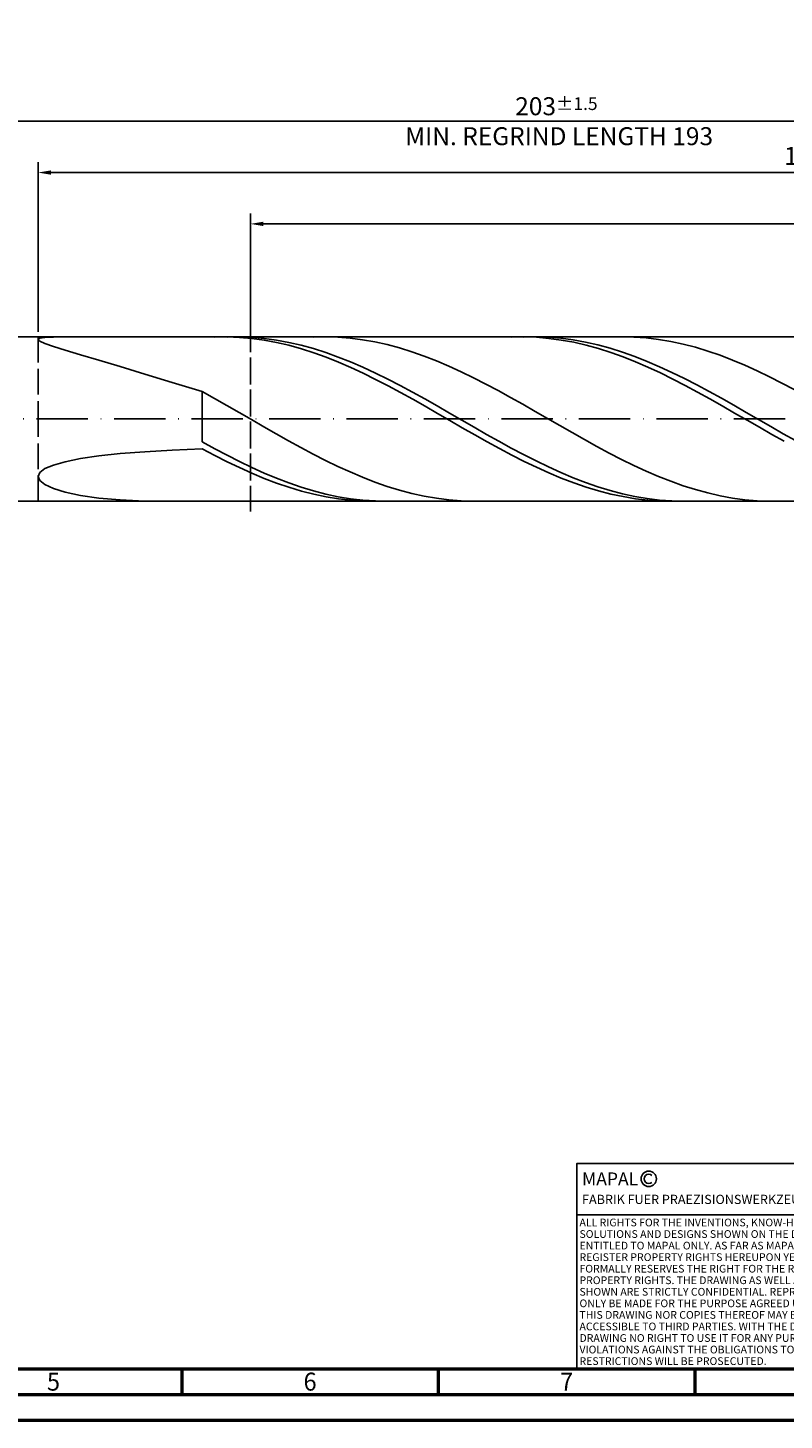
# Model space of a CAD drawing. Units: millimetres. Extents: x -117 to 477, y -196 to 225.
# Drawn here: x 100 to 247, y -195 to 76 of the extents above; entities that cross this region are included whole.
import ezdxf
from ezdxf.enums import TextEntityAlignment as Align

# ---------------------------------------------------------------- set-up
doc = ezdxf.new("R2010")
doc.units = ezdxf.units.MM
doc.linetypes.add('GEN3', pattern=[6.25, 5, -1.25])
doc.linetypes.add('GEN7', pattern=[15, 10, -2.5, 0, -2.5])
doc.layers.get('0').update_dxf_attribs({"linetype": 'CONTINUOUS'})
doc.layers.get('DEFPOINTS').update_dxf_attribs({"linetype": 'CONTINUOUS'})
for name, color, linetype in [('AM_0', 7, 'CONTINUOUS'), ('AM_3', 6, 'GEN3'), ('AM_4', 3, 'CONTINUOUS'), ('AM_5', 3, 'CONTINUOUS'), ('AM_6', 2, 'CONTINUOUS'), ('AM_7', 4, 'GEN7')]:
    doc.layers.add(name, color=color, linetype=linetype)
doc.layers.add('AM_BOR', color=7, linetype='CONTINUOUS', lineweight=50)
doc.styles.get("Standard").update_dxf_attribs({"font": 'ISOCP.SHX'})
doc.dimstyles.get("Standard").update_dxf_attribs({"dimtxt": 3.5, "dimasz": 2.5, "dimexe": 2, "dimexo": 1, "dimgap": 1.5, "dimtad": 1, "dimdsep": 46, "dimtxsty": 'STANDARD', "dimcen": -2, "dimclrt": 2, "dimazin": 2, "dimtp": 0.1, "dimtm": 0.1, "dimtfac": 1, "dimtmove": 0, "dimatfit": 3, "dimfxl": 1, "dimarcsym": 0})

# ---------------------------------------------------------------- blocks, each defined once
blk = doc.blocks.new('A2')
at = {"layer": 'AM_BOR', "color": 1}
for p, q in [((247, 10), (247, 5)), ((297, 5), (297, 10)), ((347, 10), (347, 5))]:
    blk.add_line(p, q, dxfattribs=at)
for points in [[(0, 0), (594, 0), (594, 420), (0, 420)], [(10, 410), (10, 10), (584, 10), (584, 410)]]:
    blk.add_lwpolyline(points, close=True, dxfattribs=at)
at = {"layer": 'AM_BOR', "color": 7}
blk.add_lwpolyline([(5, 5), (589, 5), (589, 415), (5, 415)], close=True, dxfattribs=at)
at = {"layer": 'AM_BOR', "color": 2, "width": 0.964286}
for s, p in [('5', (222, 7.5)), ('6', (272, 7.5)), ('7', (322, 7.5))]:
    blk.add_text(s, height=3.5, dxfattribs=at).set_placement(p, align=Align.MIDDLE_CENTER)
blk = doc.blocks.new('*U15')
at = {"layer": 'AM_0', "linetype": 'Continuous'}
blk.add_line((0, 30), (-70, 30), dxfattribs=at)
at = {"layer": 'AM_0'}
blk.add_lwpolyline([(-70, 0), (0, 0), (0, 40), (-70, 40)], close=True, dxfattribs=at)
at = {"layer": 'AM_4', "linetype": 'Continuous'}
blk.add_circle((-56, 37), 1.5, dxfattribs=at)
blk.add_arc((-56, 37), 0.915, 48.0077, 311.9923, dxfattribs=at)
at = {"layer": 'AM_6', "linetype": 'Continuous'}
for s, height, p in [('MAPAL', 2.5, (-69, 35.75)), ('FABRIK FUER PRAEZISIONSWERKZEUGE DR. KRESS KG', 1.8, (-69, 32.1))]:
    blk.add_text(s, height=height, dxfattribs=at).set_placement(p)
at = {"layer": 'AM_6', "color": 2, "linetype": 'Continuous'}
for s, p in [('ALL RIGHTS FOR THE INVENTIONS, KNOW-HOW, TECHNICAL ', (-69.5, 27.75)), ('SOLUTIONS AND DESIGNS SHOWN ON THE DRAWING ARE ', (-69.5, 25.5)), ('ENTITLED TO MAPAL ONLY. AS FAR AS MAPAL DID NOT ', (-69.5, 23.25)), ('REGISTER PROPERTY RIGHTS HEREUPON YET, MAPAL ', (-69.5, 21)), ('FORMALLY RESERVES THE RIGHT FOR THE REGISTRATION OF ', (-69.5, 18.75)), ('PROPERTY RIGHTS. THE DRAWING AS WELL AS THE MATTERS ', (-69.5, 16.5)), ('SHOWN ARE STRICTLY CONFIDENTIAL. REPRODUCTIONS MAY ', (-69.5, 14.25)), ('THIS DRAWING NOR COPIES THEREOF MAY BE MADE ', (-69.5, 9.75)), ('ONLY BE MADE FOR THE PURPOSE AGREED UPON. NEITHER ', (-69.5, 12)), ('ACCESSIBLE TO THIRD PARTIES. WITH THE DELIVERY OF THIS ', (-69.5, 7.5)), ('DRAWING NO RIGHT TO USE IT FOR ANY PURPOSE IS GRANTED. ', (-69.5, 5.25)), ('VIOLATIONS AGAINST THE OBLIGATIONS TO SECRECY AND USE ', (-69.5, 3)), ('RESTRICTIONS WILL BE PROSECUTED.', (-69.5, 0.75))]:
    blk.add_text(s, height=1.5, dxfattribs=at).set_placement(p)
blk = doc.blocks.new('MAPAL_FRAME-Model')
for name, p in [('A2', (0, 0)), ('*U15', (394, 10))]:
    blk.add_blockref(name, p)
blk = doc.blocks.new('*D47')
at = {"layer": 'AM_5', "color": 0, "lineweight": -2}
for p, q in [((102, 17), (102, 50)), ((406, 1), (406, 50)), ((403.5, 48), (104.5, 48))]:
    blk.add_line(p, q, dxfattribs=at)
at = {"layer": 'AM_5', "color": 0}
for points in [[(104.5, 48.42), (104.5, 47.58), (102, 48)], [(403.5, 47.58), (403.5, 48.42), (406, 48)]]:
    blk.add_solid(points, dxfattribs=at)
at = {"layer": 'DEFPOINTS', "color": 0}
for p in [(102, 48), (102, 16), (406, 0)]:
    blk.add_point(p, dxfattribs=at)
at = {"layer": 'AM_5', "color": 2, "insert": (254, 51.25), "char_height": 3.5, "attachment_point": 5}
blk.add_mtext('152{}{\\H0.71x;\\C3;%%p1}', dxfattribs=at)
blk = doc.blocks.new('*D49')
at = {"layer": 'AM_5', "color": 0, "lineweight": -2}
for p, q in [((0, 10.8), (0, 60)), ((406, 1), (406, 60)), ((403.5, 58), (2.5, 58))]:
    blk.add_line(p, q, dxfattribs=at)
at = {"layer": 'AM_5', "color": 0}
for points in [[(2.5, 58.42), (2.5, 57.58), (0, 58)], [(403.5, 57.58), (403.5, 58.42), (406, 58)]]:
    blk.add_solid(points, dxfattribs=at)
at = {"layer": 'DEFPOINTS', "color": 0}
for p in [(0, 58), (0, 9.8), (406, 0)]:
    blk.add_point(p, dxfattribs=at)
at = {"layer": 'AM_5', "color": 2, "insert": (203, 58), "char_height": 3.5, "attachment_point": 5}
blk.add_mtext('203{}{\\H0.71x;\\C3%%p1.5}\\P MIN. REGRIND LENGTH 193', dxfattribs=at)
blk = doc.blocks.new('*D50')
at = {"layer": 'AM_5', "color": 0, "lineweight": -2}
for p, q in [((143.37, 17), (143.37, 40)), ((396.87, 38), (145.87, 38)), ((399.37, 17), (399.37, 40))]:
    blk.add_line(p, q, dxfattribs=at)
at = {"layer": 'AM_5', "color": 0}
for points in [[(145.87, 38.42), (145.87, 37.58), (143.37, 38)], [(396.87, 37.58), (396.87, 38.42), (399.37, 38)]]:
    blk.add_solid(points, dxfattribs=at)
at = {"layer": 'DEFPOINTS', "color": 0}
for p in [(143.37, 38), (143.37, 16), (399.37, 16)]:
    blk.add_point(p, dxfattribs=at)
at = {"layer": 'AM_5', "color": 2, "insert": (271.37, 41.43), "char_height": 3.5, "attachment_point": 5}
blk.add_mtext('(128)', dxfattribs=at)

msp = doc.modelspace()

# ---------------------------------------------------------------- linework, layer by layer
at = {"layer": 'AM_0'}
for p, q in [((96, 16), (399.3726, 16)), ((102, 15.4967), (102.3329, 15.7259)), ((102, 15.4967), (102.3329, 15.1695)), ((102.3329, 15.7259), (103.3301, 15.8747)), ((102.3329, 15.1695), (103.3301, 14.7262)), ((103.3301, 15.8747), (104.9867, 15.9596)), ((103.3301, 14.7262), (104.9867, 14.1489)), ((104.9867, 15.9596), (107.2949, 15.9958)), ((104.9867, 14.1489), (107.2949, 13.4207)), ((138.825, 15.9957), (136.4125, 15.9673)), ((141.2256, 15.9966), (138.817, 15.9649)), ((141.2374, 15.9031), (138.825, 15.9957)), ((143.6341, 15.9075), (141.2256, 15.9966)), ((143.6499, 15.69), (141.2374, 15.9031)), ((146.0426, 15.6983), (143.6341, 15.9075)), ((146.0624, 15.358), (143.6499, 15.69)), ((148.4511, 15.3706), (146.0426, 15.6983)), ((148.4749, 14.9098), (146.0624, 15.358)), ((150.8596, 14.9268), (148.4511, 15.3706)), ((150.8873, 14.3486), (148.4749, 14.9098)), ((153.2681, 14.3704), (150.8596, 14.9268)), ((153.2998, 13.6788), (150.8873, 14.3486)), ((155.6767, 13.7055), (153.2681, 14.3704)), ((155.7123, 12.9054), (153.2998, 13.6788)), ((158.0264, 15.9999), (155.6237, 15.9452)), ((158.0852, 12.9372), (155.6767, 13.7055)), ((160.429, 15.9343), (158.0264, 15.9999)), ((162.8317, 15.7491), (160.429, 15.9343)), ((165.2343, 15.4455), (162.8317, 15.7491)), ((167.6369, 15.0259), (165.2343, 15.4455)), ((170.0396, 14.4935), (167.6369, 15.0259)), ((172.4422, 13.8521), (170.0396, 14.4935)), ((174.8448, 13.1068), (172.4422, 13.8521)), ((196.7244, 15.9974), (194.312, 15.9618)), ((199.03, 15.9988), (196.6215, 15.9553)), ((199.1369, 15.9119), (196.7244, 15.9974)), ((201.4385, 15.9216), (199.03, 15.9988)), ((201.5494, 15.7058), (199.1369, 15.9119)), ((203.847, 15.7241), (201.4385, 15.9216)), ((203.9619, 15.3808), (201.5494, 15.7058)), ((206.2555, 15.408), (203.847, 15.7241)), ((206.3743, 14.9394), (203.9619, 15.3808)), ((208.664, 14.9756), (206.2555, 15.408)), ((208.7868, 14.3847), (206.3743, 14.9394)), ((211.0726, 14.4301), (208.664, 14.9756)), ((211.1993, 13.7212), (208.7868, 14.3847)), ((213.4811, 13.7757), (211.0726, 14.4301)), ((213.6118, 12.9537), (211.1993, 13.7212)), ((215.8896, 13.0173), (213.4811, 13.7757)), ((218.0923, 15.9526), (215.6897, 15.9992)), ((220.495, 15.7861), (218.0923, 15.9526)), ((222.8976, 15.5011), (220.495, 15.7861)), ((225.3002, 15.0996), (222.8976, 15.5011)), ((227.7029, 14.5846), (225.3002, 15.0996)), ((230.1055, 13.9601), (227.7029, 14.5846)), ((232.5081, 13.2308), (230.1055, 13.9601)), ((107.2949, 13.4207), (110.2437, 12.5267)), ((110.2437, 12.5267), (113.8189, 11.455)), ((113.8189, 11.455), (118.0036, 10.1981)), ((158.1248, 12.0342), (155.7123, 12.9054)), ((160.4937, 12.0712), (158.0852, 12.9372)), ((160.5373, 11.0719), (158.1248, 12.0342)), ((162.9022, 11.1141), (160.4937, 12.0712)), ((162.9497, 10.0257), (160.5373, 11.0719)), ((165.3107, 10.0731), (162.9022, 11.1141)), ((177.2475, 12.2629), (174.8448, 13.1068)), ((179.6501, 11.327), (177.2475, 12.2629)), ((182.0528, 10.3059), (179.6501, 11.327)), ((216.0243, 12.0881), (213.6118, 12.9537)), ((218.2981, 12.1606), (215.8896, 13.0173)), ((218.4367, 11.131), (216.0243, 12.0881)), ((220.7066, 11.2122), (218.2981, 12.1606)), ((220.8492, 10.0895), (218.4367, 11.131)), ((223.1152, 10.1791), (220.7066, 11.2122)), ((234.9108, 12.4021), (232.5081, 13.2308)), ((237.3134, 11.4802), (234.9108, 12.4021)), ((239.7161, 10.472), (237.3134, 11.4802)), ((118.0036, 10.1981), (122.7776, 8.7538)), ((122.7776, 8.7538), (128.1183, 7.1263)), ((165.3622, 8.9036), (162.9497, 10.0257)), ((167.7192, 8.9561), (165.3107, 10.0731)), ((167.7747, 7.7141), (165.3622, 8.9036)), ((170.1278, 7.7714), (167.7192, 8.9561)), ((184.4554, 9.2075), (182.0528, 10.3059)), ((186.858, 8.0399), (184.4554, 9.2075)), ((223.2617, 8.9717), (220.8492, 10.0895)), ((225.5237, 9.0692), (223.1152, 10.1791)), ((225.6742, 7.7859), (223.2617, 8.9717)), ((227.9322, 7.8908), (225.5237, 9.0692)), ((242.1187, 9.3852), (239.7161, 10.472)), ((244.5213, 8.2279), (242.1187, 9.3852)), ((246.924, 7.0088), (244.5213, 8.2279)), ((128.1183, 7.1263), (134, 5.3272)), ((170.1872, 6.4662), (167.7747, 7.7141)), ((172.5363, 6.5281), (170.1278, 7.7714)), ((172.5996, 5.1693), (170.1872, 6.4662)), ((174.9448, 5.2355), (172.5363, 6.5281)), ((189.2607, 6.8119), (186.858, 8.0399)), ((191.6633, 5.5327), (189.2607, 6.8119)), ((194.0659, 4.2119), (191.6633, 5.5327)), ((228.0866, 6.5411), (225.6742, 7.7859)), ((230.3407, 6.6529), (227.9322, 7.8908)), ((230.4991, 5.2469), (228.0866, 6.5411)), ((232.7492, 5.3647), (230.3407, 6.6529)), ((249.3266, 5.7371), (246.924, 7.0088)), ((136.4026, 4.0008), (134, 5.3272)), ((134, -4.4765), (134, 5.3272)), ((138.8053, 2.6444), (136.4026, 4.0008)), ((175.0121, 3.8332), (172.5996, 5.1693)), ((177.3533, 3.9034), (174.9448, 5.2355)), ((177.4246, 2.4681), (175.0121, 3.8332)), ((179.7618, 2.5418), (177.3533, 3.9034)), ((196.4686, 2.8595), (194.0659, 4.2119)), ((198.8712, 1.4857), (196.4686, 2.8595)), ((232.9116, 3.9128), (230.4991, 5.2469)), ((235.1577, 4.036), (232.7492, 5.3647)), ((235.3241, 2.5492), (232.9116, 3.9128)), ((237.5663, 2.6769), (235.1577, 4.036)), ((141.2079, 1.2681), (138.8053, 2.6444)), ((143.6106, -0.1177), (141.2079, 1.2681)), ((179.8371, 1.0843), (177.4246, 2.4681)), ((182.1704, 1.161), (179.7618, 2.5418)), ((182.2496, -0.3077), (179.8371, 1.0843)), ((184.5789, -0.2285), (182.1704, 1.161)), ((201.2739, 0.1007), (198.8712, 1.4857)), ((203.6765, -1.2851), (201.2739, 0.1007)), ((237.7366, 1.1662), (235.3241, 2.5492)), ((239.9748, 1.2976), (237.5663, 2.6769)), ((240.149, -0.2256), (237.7366, 1.1662)), ((242.3833, -0.0916), (239.9748, 1.2976)), ((146.0132, -1.5027), (143.6106, -0.1177)), ((148.4158, -2.8763), (146.0132, -1.5027)), ((184.662, -1.6973), (182.2496, -0.3077)), ((186.9874, -1.6163), (184.5789, -0.2285)), ((187.0745, -3.0741), (184.662, -1.6973)), ((189.3959, -2.9919), (186.9874, -1.6163)), ((206.0791, -2.6612), (203.6765, -1.2851)), ((208.4818, -4.0174), (206.0791, -2.6612)), ((242.5615, -1.6157), (240.149, -0.2256)), ((244.7918, -1.48), (242.3833, -0.0916)), ((244.974, -2.9936), (242.5615, -1.6157)), ((247.2003, -2.8573), (244.7918, -1.48)), ((136.4085, -5.793), (134, -4.4765)), ((150.8185, -4.2284), (148.4158, -2.8763)), ((153.2211, -5.5487), (150.8185, -4.2284)), ((189.487, -4.4277), (187.0745, -3.0741)), ((191.8044, -4.3449), (189.3959, -2.9919)), ((191.8995, -5.7476), (189.487, -4.4277)), ((194.2129, -5.6651), (191.8044, -4.3449)), ((210.8844, -5.3433), (208.4818, -4.0174)), ((213.287, -6.6291), (210.8844, -5.3433)), ((247.3865, -4.3488), (244.974, -2.9936)), ((249.6089, -4.213), (247.2003, -2.8573)), ((107.2949, -8.3135), (110.2437, -7.7249)), ((110.2437, -7.7249), (113.8189, -7.2032)), ((113.8189, -7.2032), (118.0036, -6.7516)), ((118.0036, -6.7516), (122.7776, -6.3714)), ((122.7776, -6.3714), (128.1183, -6.0627)), ((128.1183, -6.0627), (134, -5.8241)), ((136.4125, -7.0977), (134, -5.8241)), ((138.817, -7.0657), (136.4085, -5.793)), ((138.825, -8.3176), (136.4125, -7.0977)), ((141.2256, -8.2851), (138.817, -7.0657)), ((155.6237, -6.8273), (153.2211, -5.5487)), ((158.0264, -8.0546), (155.6237, -6.8273)), ((160.429, -9.2214), (158.0264, -8.0546)), ((194.312, -7.0241), (191.8995, -5.7476)), ((196.6215, -6.9426), (194.2129, -5.6651)), ((196.7244, -8.2474), (194.312, -7.0241)), ((199.03, -8.1676), (196.6215, -6.9426)), ((215.6897, -7.8652), (213.287, -6.6291)), ((218.0923, -9.0421), (215.6897, -7.8652)), ((102, -11.1965), (102.3329, -10.4169)), ((102.3329, -10.4169), (103.3301, -9.6683)), ((103.3301, -9.6683), (104.9867, -8.9638)), ((104.9867, -8.9638), (107.2949, -8.3135)), ((141.2374, -9.4744), (138.825, -8.3176)), ((143.6341, -9.4419), (141.2256, -8.2851)), ((143.6499, -10.5595), (141.2374, -9.4744)), ((146.0426, -10.5275), (143.6341, -9.4419)), ((146.0624, -11.5647), (143.6499, -10.5595)), ((148.4511, -11.5336), (146.0426, -10.5275)), ((162.8317, -10.319), (160.429, -9.2214)), ((165.2343, -11.339), (162.8317, -10.319)), ((199.1369, -9.4082), (196.7244, -8.2474)), ((201.4385, -9.331), (199.03, -8.1676)), ((201.5494, -10.4978), (199.1369, -9.4082)), ((203.847, -10.424), (201.4385, -9.331)), ((203.9619, -11.5078), (201.5494, -10.4978)), ((206.2555, -11.4383), (203.847, -10.424)), ((220.495, -10.1511), (218.0923, -9.0421)), ((222.8976, -11.1839), (220.495, -10.1511)), ((102, -11.1965), (102.3329, -11.991)), ((102.3329, -11.991), (103.3301, -12.7811)), ((103.3301, -12.7811), (104.9867, -13.5441)), ((104.9867, -13.5441), (107.2949, -14.2545)), ((148.4749, -12.4822), (146.0624, -11.5647)), ((150.8596, -12.4526), (148.4511, -11.5336)), ((150.8873, -13.3052), (148.4749, -12.4822)), ((153.2681, -13.2777), (150.8596, -12.4526)), ((153.2998, -14.0274), (150.8873, -13.3052)), ((155.6767, -14.0025), (153.2681, -13.2777)), ((167.6369, -12.2739), (165.2343, -11.339)), ((170.0396, -13.1165), (167.6369, -12.2739)), ((172.4422, -13.8607), (170.0396, -13.1165)), ((206.3743, -12.4307), (203.9619, -11.5078)), ((208.664, -12.3662), (206.2555, -11.4383)), ((208.7868, -13.2595), (206.3743, -12.4307)), ((211.0726, -13.2008), (208.664, -12.3662)), ((211.1993, -13.9878), (208.7868, -13.2595)), ((213.4811, -13.9357), (211.0726, -13.2008)), ((225.3002, -12.1326), (222.8976, -11.1839)), ((227.7029, -12.9902), (225.3002, -12.1326)), ((230.1055, -13.7503), (227.7029, -12.9902)), ((107.2949, -14.2545), (110.2437, -14.8838)), ((110.2437, -14.8838), (113.8189, -15.4015)), ((113.8189, -15.4015), (118.0036, -15.7761)), ((118.0036, -15.7761), (122.7776, -15.9755)), ((155.7123, -14.6435), (153.2998, -14.0274)), ((158.0852, -14.6216), (155.6767, -14.0025)), ((158.1248, -15.1486), (155.7123, -14.6435)), ((160.4937, -15.1303), (158.0852, -14.6216)), ((160.5373, -15.5389), (158.1248, -15.1486)), ((162.9022, -15.5249), (160.4937, -15.1303)), ((162.9497, -15.8116), (160.5373, -15.5389)), ((165.3107, -15.8022), (162.9022, -15.5249)), ((165.3622, -15.9646), (162.9497, -15.8116)), ((167.7192, -15.9603), (165.3107, -15.8022)), ((174.8448, -14.5007), (172.4422, -13.8607)), ((177.2475, -15.0318), (174.8448, -14.5007)), ((179.6501, -15.4499), (177.2475, -15.0318)), ((182.0528, -15.7521), (179.6501, -15.4499)), ((184.4554, -15.9359), (182.0528, -15.7521)), ((186.858, -15.9999), (184.4554, -15.9359)), ((213.6118, -14.6102), (211.1993, -13.9878)), ((215.8896, -14.5655), (213.4811, -13.9357)), ((216.0243, -15.122), (213.6118, -14.6102)), ((218.2981, -15.0853), (215.8896, -14.5655)), ((218.4367, -15.5192), (216.0243, -15.122)), ((220.7066, -15.4912), (218.2981, -15.0853)), ((220.8492, -15.7989), (218.4367, -15.5192)), ((223.1152, -15.7802), (220.7066, -15.4912)), ((223.2617, -15.9589), (220.8492, -15.7989)), ((225.5237, -15.95), (223.1152, -15.7802)), ((232.5081, -14.407), (230.1055, -13.7503)), ((234.9108, -14.9556), (232.5081, -14.407)), ((237.3134, -15.3917), (234.9108, -14.9556)), ((239.7161, -15.7123), (237.3134, -15.3917)), ((242.1187, -15.9148), (239.7161, -15.7123)), ((244.5213, -15.9978), (242.1187, -15.9148))]:
    msp.add_line(p, q, dxfattribs=at)
at = {"layer": 'AM_0', "extrusion": (0, 0, -1)}
msp.add_line((96, -16), (399.3726, -16), dxfattribs=at)
at = {"layer": 'AM_3'}
for p, q in [((143.3726, 18), (143.3726, -18)), ((102, 16), (102, 0))]:
    msp.add_line(p, q, dxfattribs=at)
at = {"layer": 'AM_3', "extrusion": (0, 0, -1)}
for p, q in [((143.3726, -18), (143.3726, 18)), ((102, -16), (102, 0))]:
    msp.add_line(p, q, dxfattribs=at)
at = {"layer": 'AM_7'}
msp.add_line((-4, 0), (410, 0), dxfattribs=at)

# ---------------------------------------------------------------- block references
at = {"layer": 'AM_0'}
msp.add_blockref('MAPAL_FRAME-Model', (-117, -195), dxfattribs=at)

# ---------------------------------------------------------------- dimensions: what is measured, and where the dimension line sits
at = {"layer": 'AM_5'}
for base, p1, p2, text, picture, middle in [((0, 58), (406, 0), (0, 9.8), '<>{}{\\H0.71x;\\C3%%p1.5}\\X MIN. REGRIND LENGTH 193', '*D49', (203, 58)), ((102, 48), (406, 0), (102, 16), '<>{}{\\H0.71x;\\C3;%%p1}', '*D47', (254, 48)), ((143.3726, 38), (399.3726, 16), (143.3726, 16), '(128)', '*D50', (271.3726, 38))]:
    dim = msp.add_linear_dim(base=base, p1=p1, p2=p2, text=text, dimstyle='STANDARD', override={"dimdec": 3, "dimlfac": 0.5, "dimtp": 0.01}, dxfattribs=at)
    dim.commit()
    dim.dimension.update_dxf_attribs({"geometry": picture, "text_midpoint": middle, "dimtype": 160})

doc.saveas('drawing.dxf')
